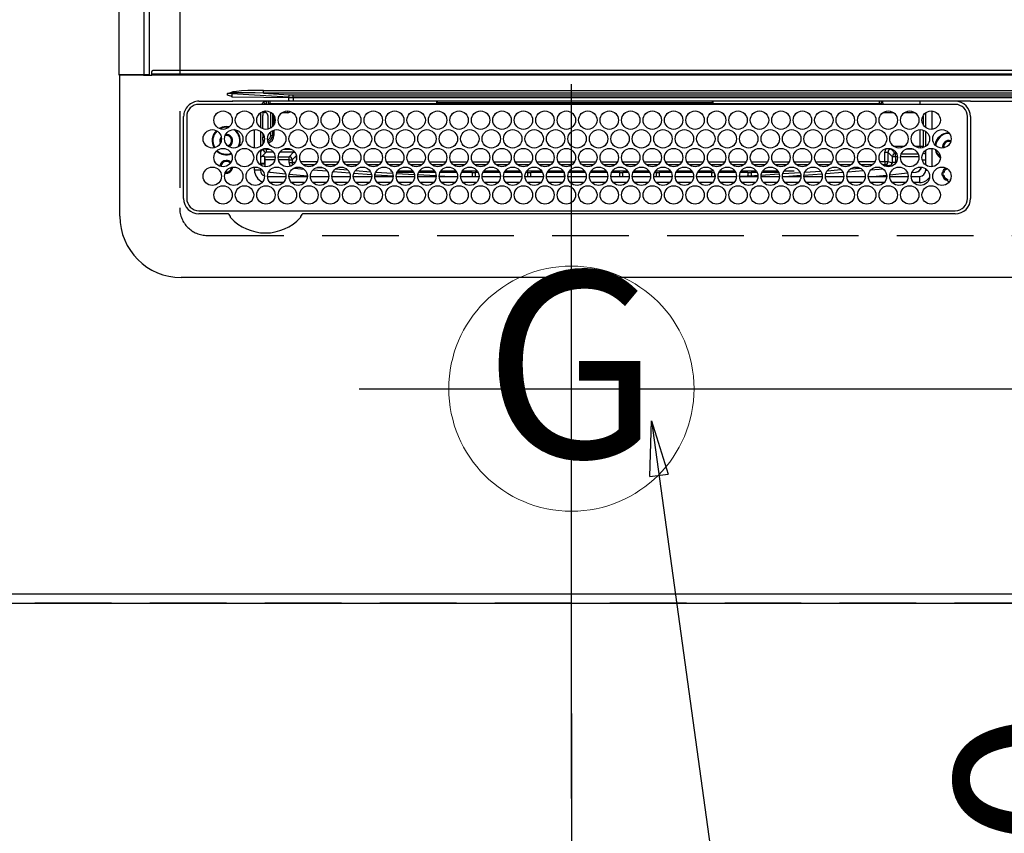
# Model space of a CAD drawing. Extents: x 0 to 26473, y -25 to 8845.
# Drawn here: x 15113 to 15434, y 5078 to 5343 of the extents above; entities that cross this region are included whole.
import ezdxf
from ezdxf.enums import TextEntityAlignment as Align

# ---------------------------------------------------------------- set-up
doc = ezdxf.new("R2010")
doc.units = 0
doc.header["$LTSCALE"] = 50
doc.header["$MEASUREMENT"] = 0
doc.linetypes.add('DASHED', pattern=[0.75, 0.5, -0.25])
doc.layers.get('0').update_dxf_attribs({"linetype": 'CONTINUOUS'})
doc.layers.get('DEFPOINTS').update_dxf_attribs({"color": 146, "linetype": 'CONTINUOUS'})
for name, color, linetype in [('111-壁仕上', 3, 'CONTINUOUS'), ('126-甲板', 2, 'CONTINUOUS'), ('150-機器', 8, 'CONTINUOUS'), ('160-文字', 254, 'CONTINUOUS'), ('166-寸法B', 11, 'CONTINUOUS')]:
    doc.layers.add(name, color=color, linetype=linetype)
doc.styles.add('KH001', font='txt')
doc.dimstyles.new('KH1xx030', dxfattribs={"dimscale": 30, "dimtxt": 2, "dimasz": 0.6, "dimexe": 0.3, "dimexo": 1.2, "dimgap": 0.5, "dimtad": 3, "dimdec": 1, "dimdsep": 46, "dimlunit": 6, "dimtxsty": 'KH001', "dimblk": 'DOT', "dimcen": 1, "dimdle": 1, "dimclrd": 256, "dimclre": 256, "dimclrt": 256, "dimadec": 0, "dimazin": 0, "dimtfac": 1, "dimtdec": 1, "dimtix": 1, "dimtmove": 2, "dimatfit": 3, "dimldrblk": 'CLOSEDBLANK', "dimfxl": 1, "dimtolj": 1, "dimtzin": 0, "dimlwd": -1, "dimlwe": -1, "dimarcsym": 0})

# ---------------------------------------------------------------- blocks, each defined once
blk = doc.blocks.new('_Dot')
at = {"color": 0, "linetype": 'ByBlock', "lineweight": -2}
blk.add_line((-0.5, 0), (-1, 0), dxfattribs=at)
at = {"color": 0, "linetype": 'ByBlock', "const_width": 0.5}
blk.add_lwpolyline([(-0.25, 0, 1), (0.25, 0, 1)], format="xyb", close=True, dxfattribs=at)
blk = doc.blocks.new('*D109')
at = {"layer": '166-寸法B', "transparency": 16777216}
for p, q in [((15362.79, 5223.08), (15502.39, 5223.08)), ((15493.39, 5205.08), (15493.39, 5171.08)), ((15362.79, 5153.08), (15502.39, 5153.08)), ((15493.39, 5022.88), (15493.39, 5153.08))]:
    blk.add_line(p, q, dxfattribs=at)
at = {"layer": 'DEFPOINTS', "color": 0, "transparency": 16777216}
for p in [(15326.79, 5223.08), (15326.79, 5153.08), (15493.39, 5153.08)]:
    blk.add_point(p, dxfattribs=at)
at = {"layer": '166-寸法B', "transparency": 16777216, "xscale": 18, "yscale": 18, "zscale": 18}
for p, rotation in [((15493.39, 5223.08), 90), ((15493.39, 5153.08), 270)]:
    blk.add_blockref('_Dot', p, dxfattribs=dict(at, rotation=rotation))
at = {"layer": '166-寸法B', "transparency": 16777216, "insert": (15448.39, 5072.9), "char_height": 60, "attachment_point": 5, "rotation": 90, "style": 'KH001'}
blk.add_mtext('\\A1;70', dxfattribs=at)
blk = doc.blocks.new('_ClosedBlank')
at = {"color": 0, "linetype": 'ByBlock', "lineweight": -2}
for p, q in [((-1, 0.167), (0, 0)), ((-1, 0.167), (-1, -0.167)), ((0, 0), (-1, -0.167))]:
    blk.add_line(p, q, dxfattribs=at)
blk = doc.blocks.new('HT-F6S_H2')
at = {"layer": '126-甲板', "linetype": 'DASHED'}
for p, q in [((271, 282.65), (-271, 282.65)), ((280, -170.35), (280, 273.65))]:
    blk.add_line(p, q, dxfattribs=at)
blk.add_arc((271, 273.65), 9, 0, 90, dxfattribs=at)
at = {"layer": '150-機器', "color": 13, "linetype": 'Continuous'}
for p, q in [((-279.5, 296.38), (279.5, 296.38)), ((299.5, 276.38), (299.5, 230.38)), ((27, 275.6), (239.74, 275.6)), ((273.7, 274.58), (27, 274.58)), ((239.74, 275.6), (239.9, 275.61)), ((264.1, 275.61), (264.18, 275.6)), ((264.18, 275.6), (264.26, 275.6)), ((264.26, 275.6), (273.7, 275.6)), ((22, 243.88), (21.98, 270.58)), ((23, 270.58), (23, 243.88)), ((277.7, 243.88), (277.7, 270.58)), ((278.72, 270.58), (278.72, 243.88)), ((28.52, 264.33), (28.6, 264.35)), ((28.6, 264.35), (28.6, 264.47)), ((29.4, 264.98), (29.4, 264.76)), ((29.4, 264.76), (29.4, 264.35)), ((38.6, 263.38), (38.6, 265.38)), ((38.6, 265.38), (40.54, 265.38)), ((43.16, 265.38), (47.54, 265.38)), ((50.16, 265.38), (54.54, 265.38)), ((57.16, 265.38), (61.54, 265.38)), ((64.16, 265.38), (68.54, 265.38)), ((71.16, 265.38), (75.54, 265.38)), ((78.16, 265.38), (82.54, 265.38)), ((85.16, 265.38), (89.54, 265.38)), ((92.16, 265.38), (96.54, 265.38)), ((99.16, 265.38), (103.54, 265.38)), ((106.16, 265.38), (110.54, 265.38)), ((113.16, 265.38), (117.54, 265.38)), ((120.16, 265.38), (124.54, 265.38)), ((127.16, 265.38), (131.54, 265.38)), ((134.16, 265.38), (138.54, 265.38)), ((141.16, 265.38), (145.54, 265.38)), ((148.16, 265.38), (152.54, 265.38)), ((155.16, 265.38), (159.54, 265.38)), ((162.16, 265.38), (166.54, 265.38)), ((169.16, 265.38), (173.54, 265.38)), ((176.16, 265.38), (180.54, 265.38)), ((183.16, 265.38), (187.54, 265.38)), ((190.16, 265.38), (194.54, 265.38)), ((197.16, 265.38), (201.54, 265.38)), ((204.16, 265.38), (208.54, 265.38)), ((211.16, 265.38), (215.54, 265.38)), ((218.16, 265.38), (222.54, 265.38)), ((225.16, 265.38), (229.54, 265.38)), ((232.16, 265.38), (236.54, 265.38)), ((239.16, 265.38), (243.54, 265.38)), ((246.16, 265.38), (250.54, 265.38)), ((30.75, 263), (31.16, 263)), ((31.16, 262.2), (30.75, 262.2)), ((31.16, 263), (31.38, 263)), ((31.38, 262.2), (31.16, 262.2)), ((34.6, 254.24), (34.6, 260.22)), ((36.6, 261.38), (36.07, 261.38)), ((36.6, 261.38), (36.6, 260.89)), ((41.35, 263.38), (38.6, 263.38)), ((41.09, 262.11), (39.8, 261.98)), ((48.35, 263.38), (42.35, 263.38)), ((48.31, 262.84), (42.54, 262.26)), ((48.35, 260.19), (48.36, 260.13)), ((55.35, 263.38), (49.35, 263.38)), ((53.98, 263.38), (49.37, 262.95)), ((50.51, 261.02), (54.54, 261.36)), ((62.35, 263.38), (56.35, 263.38)), ((56.99, 261.57), (62.02, 261.99)), ((61.07, 260.91), (58.05, 260.65)), ((69.35, 263.38), (63.35, 263.38)), ((63.63, 262.13), (69.2, 262.59)), ((68.7, 261.55), (64.29, 261.18)), ((76.35, 263.38), (70.35, 263.38)), ((70.47, 262.7), (76.33, 263.06)), ((76.03, 262.05), (70.89, 261.72)), ((83.35, 263.38), (77.35, 263.38)), ((77.4, 263.13), (81.32, 263.38)), ((83.17, 262.49), (77.62, 262.15)), ((79.53, 261.65), (82.84, 261.65)), ((90.35, 263.38), (84.35, 263.38)), ((90.31, 262.94), (84.5, 262.58)), ((84.59, 262.15), (90.11, 262.15)), ((84.86, 261.65), (89.84, 261.65)), ((97.35, 263.38), (91.35, 263.38)), ((92.47, 263.08), (91.42, 263.01)), ((91.59, 262.15), (93.6, 262.15)), ((91.86, 261.65), (96.84, 261.65)), ((97.31, 263.27), (92.47, 263.08)), ((93.6, 262.15), (93.6, 263.1)), ((94.6, 262.15), (93.6, 262.15)), ((94.6, 262.15), (94.6, 263.07)), ((94.6, 262.15), (97.11, 262.15)), ((104.35, 263.38), (98.35, 263.38)), ((98.59, 262.15), (104.11, 262.15)), ((98.86, 261.65), (103.84, 261.65)), ((111.35, 263.38), (105.35, 263.38)), ((105.4, 263.38), (105.4, 262.78)), ((106.4, 262.15), (105.59, 262.15)), ((105.86, 261.65), (110.84, 261.65)), ((106.4, 263.38), (106.4, 262.15)), ((106.4, 262.15), (111.11, 262.15)), ((118.35, 263.38), (112.35, 263.38)), ((112.59, 262.15), (118.11, 262.15)), ((112.86, 261.65), (117.84, 261.65)), ((125.35, 263.38), (119.35, 263.38)), ((119.59, 262.15), (123.6, 262.15)), ((119.86, 261.65), (124.84, 261.65)), ((123.6, 262.15), (123.6, 263.38)), ((124.6, 262.15), (123.6, 262.15)), ((124.6, 262.15), (124.6, 263.38)), ((124.6, 262.15), (125.11, 262.15)), ((132.35, 263.38), (126.35, 263.38)), ((126.59, 262.15), (132.11, 262.15)), ((126.86, 261.65), (131.84, 261.65)), ((139.35, 263.38), (133.35, 263.38)), ((133.59, 262.15), (135.4, 262.15)), ((133.86, 261.65), (138.84, 261.65)), ((135.4, 263.38), (135.4, 262.15)), ((136.4, 262.15), (135.4, 262.15)), ((136.4, 263.38), (136.4, 262.15)), ((136.4, 262.15), (139.11, 262.15)), ((146.35, 263.38), (140.35, 263.38)), ((140.59, 262.15), (146.11, 262.15)), ((140.86, 261.65), (145.84, 261.65)), ((153.35, 263.38), (147.35, 263.38)), ((147.59, 262.15), (153.11, 262.15)), ((147.86, 261.65), (152.84, 261.65)), ((160.35, 263.38), (154.35, 263.38)), ((154.6, 262.15), (154.59, 262.15)), ((154.6, 262.15), (154.6, 263.38)), ((154.6, 262.15), (160.11, 262.15)), ((154.86, 261.65), (159.84, 261.65)), ((167.35, 263.38), (161.35, 263.38)), ((161.59, 262.15), (165.4, 262.15)), ((161.86, 261.65), (166.84, 261.65)), ((165.4, 263.38), (165.4, 262.15)), ((166.4, 262.15), (165.4, 262.15)), ((166.4, 263.38), (166.4, 262.15)), ((166.4, 262.15), (167.11, 262.15)), ((174.35, 263.38), (168.35, 263.38)), ((168.59, 262.15), (174.11, 262.15)), ((168.86, 261.65), (173.84, 261.65)), ((181.35, 263.38), (175.35, 263.38)), ((175.59, 262.15), (181.11, 262.15)), ((175.86, 261.65), (180.84, 261.65)), ((188.35, 263.38), (182.35, 263.38)), ((182.59, 262.15), (183.6, 262.15)), ((182.86, 261.65), (187.84, 261.65)), ((183.6, 262.15), (183.6, 263.38)), ((184.6, 262.15), (183.6, 262.15)), ((184.6, 262.15), (184.6, 263.38)), ((184.6, 262.15), (188.11, 262.15)), ((195.35, 263.38), (189.35, 263.38)), ((189.59, 262.15), (195.11, 262.15)), ((189.86, 261.65), (194.84, 261.65)), ((195.32, 263.17), (191.6, 263.38)), ((202.35, 263.38), (196.35, 263.38)), ((202.26, 262.78), (196.41, 263.11)), ((196.59, 262.15), (202.11, 262.15)), ((196.86, 261.65), (201.84, 261.65)), ((209.35, 263.38), (203.35, 263.38)), ((209.14, 262.39), (203.47, 262.71)), ((203.59, 262.15), (209.11, 262.15)), ((203.86, 261.65), (208.84, 261.65)), ((216.35, 263.38), (210.35, 263.38)), ((210.37, 263.32), (216.03, 263.01)), ((215.98, 262.01), (210.54, 262.31)), ((210.86, 261.65), (211.27, 261.65)), ((216.02, 262), (215.98, 262.01)), ((216.03, 263.01), (216.32, 262.98)), ((223.35, 263.38), (217.35, 263.38)), ((217.44, 262.89), (223.15, 262.42)), ((222.62, 261.46), (217.8, 261.86)), ((230.35, 263.38), (224.35, 263.38)), ((224.54, 262.31), (229.96, 261.86)), ((229.12, 260.93), (225.19, 261.25)), ((237.35, 263.38), (231.35, 263.38)), ((231.9, 261.7), (236.51, 261.33)), ((235.14, 260.44), (233.13, 260.6)), ((237.35, 263.33), (236.82, 263.38)), ((244.35, 263.38), (238.35, 263.38)), ((244.28, 262.67), (238.35, 263.24)), ((239.42, 261.09), (242.51, 260.83)), ((242.49, 260.64), (242.48, 260.55)), ((242.51, 260.83), (242.49, 260.64)), ((242.51, 260.83), (242.79, 260.76)), ((251.35, 263.38), (245.35, 263.38)), ((250.37, 262.05), (245.45, 262.55)), ((250.6, 262.01), (250.37, 262.05)), ((250.96, 261.86), (250.6, 262.01)), ((253.6, 261.38), (255.6, 261.38)), ((253.6, 260.89), (253.6, 261.38)), ((255.6, 261.38), (255.6, 260.34)), ((36.6, 259.66), (36.6, 254.79)), ((37.07, 259.25), (36.6, 259.25)), ((37.74, 258.02), (36.6, 258.02)), ((38.86, 256.97), (44.84, 256.97)), ((45.86, 256.97), (46.48, 256.97)), ((46.48, 256.97), (46.48, 258.84)), ((46.48, 258.84), (47.48, 258.84)), ((46.48, 256.97), (47.48, 256.97)), ((46.48, 256.97), (46.48, 255.97)), ((47.48, 258.84), (47.48, 256.97)), ((47.48, 256.97), (48.94, 255.51)), ((48.36, 260.13), (48.37, 260.01)), ((48.37, 260.01), (48.38, 259.92)), ((48.38, 259.92), (48.38, 259.86)), ((48.38, 259.86), (48.39, 259.84)), ((49.97, 259.97), (48.39, 259.84)), ((48.94, 255.51), (48.94, 258.56)), ((49.94, 258.56), (48.94, 258.56)), ((49.93, 259.56), (50.64, 259.56)), ((49.93, 259.54), (49.93, 259.56)), ((49.94, 259.48), (49.93, 259.54)), ((49.94, 259.39), (49.94, 259.48)), ((49.94, 259.26), (49.94, 259.39)), ((49.94, 259.11), (49.94, 259.26)), ((49.94, 258.94), (49.94, 259.11)), ((49.94, 258.75), (49.94, 258.94)), ((49.94, 258.56), (49.94, 258.75)), ((49.94, 258.56), (49.94, 255.51)), ((51.47, 258.56), (49.94, 258.56)), ((58.47, 258.57), (53.18, 258.56)), ((54.04, 259.57), (57.62, 259.58)), ((65.46, 258.58), (60.19, 258.57)), ((61.06, 259.58), (64.61, 259.58)), ((72.46, 258.58), (67.19, 258.58)), ((68.07, 259.59), (71.6, 259.59)), ((79.46, 258.59), (74.2, 258.58)), ((75.08, 259.59), (78.59, 259.6)), ((86.45, 258.6), (81.2, 258.59)), ((82.09, 259.6), (85.59, 259.6)), ((93.45, 258.6), (88.21, 258.6)), ((89.1, 259.6), (92.58, 259.61)), ((100.44, 258.61), (95.22, 258.61)), ((96.11, 259.61), (99.57, 259.61)), ((107.44, 258.62), (102.22, 258.61)), ((103.12, 259.62), (106.56, 259.62)), ((114.44, 258.63), (109.23, 258.62)), ((110.13, 259.62), (113.56, 259.62)), ((121.43, 258.63), (116.23, 258.63)), ((117.13, 259.63), (120.55, 259.63)), ((128.43, 258.64), (123.24, 258.64)), ((124.14, 259.63), (127.54, 259.64)), ((135.42, 258.65), (130.24, 258.64)), ((131.15, 259.64), (134.53, 259.64)), ((142.42, 258.65), (137.25, 258.65)), ((138.16, 259.65), (141.53, 259.65)), ((145.4, 258.66), (144.25, 258.66)), ((145.17, 259.65), (145.4, 259.65)), ((145.4, 259.65), (148.53, 259.65)), ((149.42, 258.65), (145.4, 258.66)), ((156.42, 258.65), (151.25, 258.65)), ((152.16, 259.64), (155.54, 259.64)), ((163.43, 258.64), (158.24, 258.65)), ((159.15, 259.64), (162.54, 259.64)), ((170.43, 258.63), (165.24, 258.64)), ((166.14, 259.63), (169.55, 259.63)), ((177.44, 258.63), (172.23, 258.63)), ((173.13, 259.62), (176.56, 259.62)), ((184.44, 258.62), (179.23, 258.63)), ((180.12, 259.62), (183.57, 259.61)), ((191.44, 258.61), (186.23, 258.62)), ((187.11, 259.61), (190.58, 259.61)), ((198.45, 258.61), (193.22, 258.61)), ((194.1, 259.6), (197.59, 259.6)), ((205.45, 258.6), (200.22, 258.61)), ((201.09, 259.6), (204.6, 259.59)), ((212.45, 258.59), (207.21, 258.6)), ((208.07, 259.59), (211.6, 259.59)), ((219.46, 258.59), (214.21, 258.59)), ((215.06, 259.58), (218.61, 259.58)), ((226.46, 258.58), (221.2, 258.59)), ((222.05, 259.58), (225.62, 259.57)), ((233.46, 258.58), (228.2, 258.58)), ((229.04, 259.57), (232.63, 259.57)), ((240.47, 258.56), (235.19, 258.57)), ((236.03, 259.56), (239.64, 259.56)), ((241.86, 257.5), (241.86, 256.96)), ((241.92, 256.57), (243.32, 257.97)), ((244.32, 256.97), (242.86, 255.51)), ((244.32, 258.84), (243.32, 258.84)), ((243.32, 257.97), (243.32, 258.84)), ((244.32, 257.97), (243.32, 257.97)), ((244.32, 258.84), (244.32, 257.97)), ((244.32, 257.97), (244.32, 256.97)), ((244.32, 257.97), (247.76, 257.97)), ((247.84, 256.97), (244.32, 256.97)), ((252.21, 256.97), (248.86, 256.97)), ((248.94, 257.97), (252.16, 257.97)), ((252.16, 260.06), (252.16, 257.97)), ((252.21, 260.05), (252.16, 260.06)), ((252.21, 259.53), (252.21, 260.05)), ((252.27, 256.93), (252.21, 256.97)), ((253.6, 259.25), (252.22, 259.25)), ((252.27, 259.02), (252.24, 259.03)), ((252.27, 259.02), (252.27, 256.93)), ((253.6, 259.02), (252.27, 259.02)), ((253.6, 254.79), (253.6, 259.66)), ((30.75, 253.75), (30.72, 254.06)), ((37.01, 255.93), (37.56, 255.93)), ((37.01, 255.93), (37.36, 255.59)), ((37.44, 253.51), (37.1, 253.85)), ((38.44, 253.51), (38.44, 254.13)), ((44.57, 255.97), (39.13, 255.97)), ((40.57, 254.51), (43.13, 254.51)), ((46.48, 255.97), (46.13, 255.97)), ((47.94, 254.51), (46.48, 255.97)), ((47.57, 254.51), (47.94, 254.51)), ((47.94, 254.37), (47.94, 254.51)), ((49.94, 255.51), (48.94, 255.51)), ((242.86, 255.51), (247.31, 255.51)), ((242.86, 254.98), (242.86, 255.51)), ((246.13, 254.51), (243.57, 254.51)), ((249.39, 255.51), (251.73, 255.51)), ((251.73, 254.51), (250.57, 254.51)), ((251.73, 255.51), (253.15, 256.93)), ((251.73, 254.51), (251.73, 255.51)), ((251.73, 254.51), (252.73, 254.51)), ((251.73, 254.23), (251.73, 254.51)), ((252.27, 256.93), (253.15, 256.93)), ((253.6, 255.39), (252.73, 254.51)), ((252.73, 254.51), (252.73, 254.36)), ((255.6, 254.12), (255.6, 248.14)), ((36.6, 253.56), (36.6, 248.69)), ((38.44, 253.51), (37.44, 253.51)), ((37.44, 248.27), (37.44, 253.51)), ((40.17, 253.51), (38.44, 253.51)), ((38.44, 253.51), (38.44, 248.13)), ((47.17, 253.51), (43.53, 253.51)), ((252.35, 251.06), (252.35, 251.2)), ((252.85, 251.55), (252.38, 251.55)), ((252.71, 252.55), (252.73, 252.55)), ((252.73, 252.58), (252.73, 252.55)), ((252.73, 252.55), (252.82, 252.55)), ((252.85, 251.55), (252.85, 250.57)), ((252.87, 250.56), (252.85, 250.57)), ((253.6, 248.69), (253.6, 253.56)), ((266.36, 250.95), (266.42, 251.08)), ((266.42, 251.08), (266.55, 251.75)), ((266.55, 251.75), (266.51, 252.1)), ((34.6, 242.04), (34.6, 248.02)), ((36.6, 247.46), (36.6, 242.59)), ((249.27, 250.05), (249.77, 250.05)), ((249.27, 248.27), (249.27, 250.05)), ((250.27, 250.05), (249.77, 250.05)), ((249.77, 248.48), (249.77, 250.05)), ((250.27, 250.05), (250.27, 248.82)), ((250.27, 247.57), (250.27, 242.48)), ((251.24, 243.52), (251.24, 247.96)), ((252.9, 249.74), (252.69, 249.74)), ((252.9, 249.56), (252.9, 249.39)), ((252.9, 247.84), (252.9, 243.54)), ((253.6, 242.59), (253.6, 247.46)), ((264.04, 247.42), (264.8, 247.35)), ((264.8, 249.65), (264.96, 249.66)), ((264.8, 247.35), (266.04, 247.53)), ((264.8, 247.15), (266.1, 247.34)), ((266.04, 247.53), (266.85, 247.86)), ((266.1, 247.34), (267.09, 247.76)), ((37.44, 243.51), (37.44, 246.55)), ((249.27, 243.5), (249.27, 246.55)), ((249.77, 242.87), (249.77, 247.18)), ((263.84, 247.25), (264.8, 247.15)), ((40.1, 242.59), (43.6, 242.59)), ((47.1, 242.59), (50.6, 242.59)), ((244.86, 242.03), (244.86, 242.59)), ((244.86, 242.59), (246.6, 242.59)), ((252.35, 242.52), (252.24, 242.52)), ((252.35, 242.46), (252.35, 242.52)), ((252.85, 242.46), (252.35, 242.46)), ((252.85, 242.53), (252.87, 242.54)), ((252.85, 242.53), (252.85, 242.46)), ((252.85, 242.46), (253.04, 242.27)), ((21.98, 238.79), (0, 238.79)), ((24.72, 238.88), (146.93, 238.88)), ((27, 239.88), (273.7, 239.88)), ((38.43, 239.88), (38.43, 238.88)), ((51.21, 239.66), (50.72, 239.17)), ((50.72, 239.05), (50.72, 239.17)), ((50.72, 239.05), (51.19, 239.05)), ((51.18, 238.88), (51.2, 239.56)), ((51.7, 239.56), (51.68, 238.88)), ((51.7, 239.88), (51.7, 239.56)), ((106.11, 239.56), (51.7, 239.56)), ((106.09, 238.88), (106.11, 239.56)), ((106.11, 239.56), (106.11, 239.76)), ((106.41, 239.76), (106.41, 239.88)), ((106.41, 239.76), (106.41, 239.56)), ((195.79, 239.76), (106.41, 239.76)), ((106.41, 239.25), (106.41, 239.56)), ((106.41, 239.56), (195.79, 239.56)), ((195.79, 239.25), (106.41, 239.25)), ((146.93, 238.88), (242.95, 238.88)), ((195.79, 239.76), (195.79, 239.88)), ((195.79, 239.56), (195.79, 239.76)), ((195.79, 239.25), (195.79, 239.56)), ((196.09, 239.76), (196.09, 239.56)), ((196.09, 239.56), (196.11, 238.88)), ((250.55, 239.56), (196.09, 239.56)), ((242.95, 237.68), (242.95, 238.88)), ((242.95, 238.88), (244.36, 238.88)), ((244.36, 238.88), (262.32, 238.88)), ((250.55, 239.56), (250.55, 239.88)), ((250.56, 238.88), (250.55, 239.56)), ((251.05, 239.56), (251.06, 238.88)), ((251.77, 238.88), (251.77, 239.88)), ((251.77, 238.88), (251.77, 239.88)), ((252.64, 239.17), (251.94, 239.88)), ((253.2, 239.74), (253.2, 239.88)), ((262.32, 238.88), (262.84, 238.88)), ((262.84, 238.88), (262.84, 239.02)), ((264.45, 238.85), (262.84, 238.88)), ((273.7, 238.85), (264.45, 238.85)), ((-252.65, 236.24), (252.65, 236.24)), ((252.65, 235.3), (-252.65, 235.3)), ((-242.95, 237.56), (242.95, 237.56)), ((242.95, 236.78), (-242.95, 236.78)), ((106.9, 237.68), (0, 237.68)), ((242.95, 237.68), (106.9, 237.68)), ((244.45, 237.68), (242.95, 237.68)), ((242.95, 237.56), (242.95, 237.68)), ((242.95, 237.56), (242.95, 236.78)), ((252.65, 236.24), (244.37, 236.73)), ((244.45, 237.68), (244.45, 237.52)), ((252.59, 237.55), (244.45, 237.68)), ((244.45, 237.52), (262.95, 236.41)), ((262.95, 237.38), (252.59, 237.55)), ((252.65, 236.24), (252.65, 235.3)), ((262.94, 236.18), (264.42, 236.35)), ((262.94, 236.18), (262.95, 236.15)), ((262.95, 236.41), (262.95, 237.38)), ((262.95, 236.15), (262.96, 236.12)), ((262.96, 236.12), (262.96, 236.08)), ((262.96, 236.08), (262.97, 236.05)), ((262.97, 236.05), (262.98, 236.02)), ((262.98, 236.02), (262.99, 235.98)), ((262.99, 235.98), (263, 235.95)), ((263, 235.95), (263.01, 235.92)), ((264.42, 236.35), (263.01, 235.92)), ((264.42, 236.35), (264.45, 236.36)), ((264.45, 236.36), (264.42, 236.35)), ((264.45, 236.88), (264.45, 236.36)), ((-289.1, 230.38), (289.1, 230.38)), ((289.1, 229.88), (-289.1, 229.88)), ((-288.8, 228.88), (288.8, 228.88)), ((291.81, 230.38), (289.1, 230.38)), ((289.1, 230.38), (289.1, 229.88)), ((289.1, 229.88), (289.1, 229.18)), ((289.9, 230.14), (289.91, 230.19)), ((289.9, 230.08), (289.9, 230.14)), ((291.67, 230.08), (289.9, 230.08)), ((289.9, -131.32), (289.9, 230.08)), ((289.91, 230.19), (289.93, 230.24)), ((289.93, 230.24), (289.94, 230.29)), ((289.94, 230.29), (289.97, 230.33)), ((289.97, 230.33), (289.99, 230.35)), ((289.99, 230.35), (290.02, 230.37)), ((290.02, 230.37), (290.05, 230.38)), ((291.67, 230.14), (291.68, 230.19)), ((291.67, 230.08), (291.67, 230.14)), ((292.17, 230.08), (291.67, 230.08)), ((291.67, -131.32), (291.67, 230.08)), ((291.68, 230.19), (291.69, 230.24)), ((291.69, 230.24), (291.71, 230.29)), ((291.71, 230.29), (291.73, 230.33)), ((291.73, 230.33), (291.76, 230.35)), ((291.76, 230.35), (291.79, 230.37)), ((291.79, 230.37), (291.82, 230.38)), ((291.81, 230.38), (291.82, 230.38)), ((291.82, 230.38), (292.17, 230.38)), ((292.17, 230.08), (292.17, 230.38)), ((292.17, 230.38), (297.9, 230.38)), ((297.9, 230.08), (292.17, 230.08)), ((297.9, 230.08), (297.9, 230.38)), ((297.9, 230.38), (299.6, 230.38)), ((299.9, 230.08), (297.9, 230.08)), ((299.9, -131.32), (299.9, 230.08))]:
    blk.add_line(p, q, dxfattribs=at)
for points in [[(252.16, 257.97), (252.16, 257.85), (252.16, 257.72), (252.16, 257.6), (252.17, 257.49), (252.17, 257.39), (252.17, 257.29), (252.18, 257.2), (252.18, 257.13), (252.19, 257.07), (252.2, 257.02), (252.2, 256.99), (252.21, 256.97), (252.21, 256.97)], [(252.21, 259.53), (252.21, 259.46), (252.21, 259.4), (252.21, 259.34), (252.22, 259.29), (252.22, 259.23), (252.22, 259.18), (252.22, 259.14), (252.23, 259.1), (252.23, 259.07), (252.23, 259.05), (252.23, 259.04), (252.24, 259.03), (252.24, 259.03)], [(37.01, 255.93), (36.89, 255.93), (36.77, 255.9), (36.65, 255.87), (36.6, 255.84)], [(47.94, 254.51), (48.06, 254.52), (48.19, 254.54), (48.31, 254.58), (48.42, 254.63), (48.52, 254.7), (48.62, 254.78), (48.71, 254.87), (48.78, 254.97), (48.84, 255.08), (48.89, 255.2), (48.92, 255.32), (48.94, 255.44), (48.94, 255.51)], [(49.53, 254.31), (49.67, 254.51), (49.78, 254.74), (49.86, 254.97), (49.92, 255.22), (49.94, 255.47), (49.94, 255.51)], [(242.26, 255.71), (242.37, 255.64), (242.48, 255.59), (242.6, 255.55), (242.72, 255.52), (242.84, 255.51), (242.86, 255.51)], [(253.6, 256.83), (253.49, 256.88), (253.36, 256.91), (253.24, 256.93), (253.15, 256.93)], [(252.85, 250.57), (252.84, 250.57), (252.83, 250.57), (252.81, 250.57), (252.78, 250.57), (252.75, 250.58), (252.7, 250.58), (252.66, 250.58), (252.61, 250.58), (252.55, 250.58), (252.49, 250.58), (252.43, 250.58), (252.37, 250.58), (252.35, 250.58)], [(252.85, 251.55), (252.85, 251.67), (252.85, 251.8), (252.85, 251.92), (252.85, 252.03), (252.84, 252.14), (252.84, 252.23), (252.84, 252.32), (252.83, 252.39), (252.83, 252.45), (252.83, 252.5), (252.82, 252.53), (252.82, 252.55), (252.82, 252.55)], [(252.9, 249.56), (252.9, 249.69), (252.9, 249.81), (252.9, 249.93), (252.9, 250.04), (252.9, 250.15), (252.89, 250.25), (252.89, 250.33), (252.89, 250.41), (252.88, 250.47), (252.88, 250.51), (252.88, 250.54), (252.87, 250.56), (252.87, 250.56)], [(244.86, 242.59), (244.61, 242.57), (244.37, 242.52), (244.13, 242.45), (243.9, 242.34), (243.74, 242.24)], [(251.24, 243.52), (251.25, 243.4), (251.27, 243.27), (251.31, 243.16), (251.36, 243.04), (251.43, 242.94), (251.51, 242.84), (251.6, 242.75), (251.7, 242.68), (251.81, 242.62), (251.92, 242.57), (252.04, 242.54), (252.17, 242.52), (252.24, 242.52)], [(252.11, 242.04), (252.16, 242.07), (252.21, 242.12), (252.25, 242.16), (252.29, 242.22), (252.31, 242.27), (252.33, 242.33), (252.35, 242.39), (252.35, 242.46), (252.35, 242.46)], [(252.35, 242.52), (252.41, 242.52), (252.47, 242.52), (252.53, 242.52), (252.59, 242.52), (252.64, 242.52), (252.69, 242.52), (252.73, 242.52), (252.77, 242.53), (252.8, 242.53), (252.83, 242.53), (252.84, 242.53), (252.85, 242.53), (252.85, 242.53)], [(252.87, 242.54), (252.87, 242.55), (252.88, 242.57), (252.88, 242.61), (252.89, 242.67), (252.89, 242.73), (252.89, 242.81), (252.9, 242.91), (252.9, 243.01), (252.9, 243.12), (252.9, 243.23), (252.9, 243.36), (252.9, 243.48), (252.9, 243.54)], [(50.72, 239.17), (50.71, 239.3), (50.69, 239.42), (50.65, 239.54), (50.6, 239.65), (50.53, 239.76), (50.45, 239.85), (50.43, 239.88)], [(50.71, 238.87), (50.72, 238.99), (50.72, 239.05)], [(244.45, 237.52), (242.95, 237.56)], [(244.37, 236.73), (242.95, 236.78)], [(252.65, 236.24), (255.37, 236.16), (257.75, 236.11), (259.77, 236.1), (261.39, 236.11), (262.59, 236.16), (262.94, 236.18)], [(252.65, 235.3), (255.38, 235.32), (257.78, 235.39), (259.81, 235.5), (261.44, 235.65), (262.65, 235.83), (263.01, 235.92)], [(262.95, 236.41), (264.45, 236.36)]]:
    blk.add_lwpolyline(points, dxfattribs=at)
for centre in [(34.85, 269.43), (41.85, 269.43), (48.85, 269.43), (55.85, 269.43), (62.85, 269.43), (69.85, 269.43), (76.85, 269.43), (83.85, 269.43), (90.85, 269.43), (97.85, 269.43), (104.85, 269.43), (111.85, 269.43), (118.85, 269.43), (125.85, 269.43), (132.85, 269.43), (139.85, 269.43), (146.85, 269.43), (153.85, 269.43), (160.85, 269.43), (167.85, 269.43), (174.85, 269.43), (181.85, 269.43), (188.85, 269.43), (195.85, 269.43), (202.85, 269.43), (209.85, 269.43), (216.85, 269.43), (223.85, 269.43), (230.85, 269.43), (237.85, 269.43), (244.85, 269.43), (251.85, 269.43), (258.85, 269.43), (265.85, 269.43), (31.35, 263.33), (38.35, 263.33), (45.35, 263.33), (52.35, 263.33), (59.35, 263.33), (66.35, 263.33), (73.35, 263.33), (80.35, 263.33), (87.35, 263.33), (94.35, 263.33), (101.35, 263.33), (108.35, 263.33), (115.35, 263.33), (122.35, 263.33), (129.35, 263.33), (136.35, 263.33), (143.35, 263.33), (150.35, 263.33), (157.35, 263.33), (164.35, 263.33), (171.35, 263.33), (178.35, 263.33), (185.35, 263.33), (192.35, 263.33), (199.35, 263.33), (206.35, 263.33), (213.35, 263.33), (220.35, 263.33), (227.35, 263.33), (234.35, 263.33), (241.35, 263.33), (248.35, 263.33), (255.35, 263.33), (262.35, 263.33), (269.35, 263.33), (34.85, 257.23), (41.85, 257.23), (48.85, 257.23), (55.85, 257.23), (62.85, 257.23), (69.85, 257.23), (76.85, 257.23), (83.85, 257.23), (90.85, 257.23), (97.85, 257.23), (104.85, 257.23), (111.85, 257.23), (118.85, 257.23), (125.85, 257.23), (132.85, 257.23), (139.85, 257.23), (146.85, 257.23), (153.85, 257.23), (160.85, 257.23), (167.85, 257.23), (174.85, 257.23), (181.85, 257.23), (188.85, 257.23), (195.85, 257.23), (202.85, 257.23), (209.85, 257.23), (216.85, 257.23), (223.85, 257.23), (230.85, 257.23), (237.85, 257.23), (244.85, 257.23), (251.85, 257.23), (258.85, 257.23), (265.85, 257.23), (31.35, 251.13), (38.35, 251.13), (45.35, 251.13), (52.35, 251.13), (59.35, 251.13), (66.35, 251.13), (73.35, 251.13), (80.35, 251.13), (87.35, 251.13), (94.35, 251.13), (101.35, 251.13), (108.35, 251.13), (115.35, 251.13), (122.35, 251.13), (129.35, 251.13), (136.35, 251.13), (143.35, 251.13), (150.35, 251.13), (157.35, 251.13), (164.35, 251.13), (171.35, 251.13), (178.35, 251.13), (185.35, 251.13), (192.35, 251.13), (199.35, 251.13), (206.35, 251.13), (213.35, 251.13), (220.35, 251.13), (227.35, 251.13), (234.35, 251.13), (241.35, 251.13), (248.35, 251.13), (255.35, 251.13), (262.35, 251.13), (269.35, 251.13), (34.85, 245.03), (41.85, 245.03), (48.85, 245.03), (55.85, 245.03), (62.85, 245.03), (69.85, 245.03), (76.85, 245.03), (83.85, 245.03), (90.85, 245.03), (97.85, 245.03), (104.85, 245.03), (111.85, 245.03), (118.85, 245.03), (125.85, 245.03), (132.85, 245.03), (139.85, 245.03), (146.85, 245.03), (153.85, 245.03), (160.85, 245.03), (167.85, 245.03), (174.85, 245.03), (181.85, 245.03), (188.85, 245.03), (195.85, 245.03), (202.85, 245.03), (209.85, 245.03), (216.85, 245.03), (223.85, 245.03), (230.85, 245.03), (237.85, 245.03), (244.85, 245.03), (251.85, 245.03), (258.85, 245.03), (265.85, 245.03)]:
    blk.add_circle(centre, 3, dxfattribs=at)
for centre, radius, start, end in [((279.5, 276.38), 20, 0, 90), ((252, 266.38), 15.45, 42.5618, 137.4382), ((239.06, 276.93), 1.57, 302.5442, 356.4106), ((264.95, 276.93), 1.58, 183.703, 237.0654), ((27, 270.58), 5.02, 90, 179.9997), ((27, 270.58), 4, 90, 180), ((273.7, 270.58), 5.02, 0.0002, 90), ((273.7, 270.58), 4, 0, 90), ((29, 262.6), 2.41, 80.4514, 93.2181), ((29, 262.6), 2.2, 10.4757, 79.5243), ((29, 262.6), 1.8, 12.8697, 77.1303), ((38.6, 261.38), 4, 90, 143.6107), ((251.6, 261.38), 4, 0, 70.1372), ((29, 262.6), 1.8, 288.9922, 347.1303), ((29, 262.6), 2.2, 297.2624, 349.5243), ((29, 262.6), 2.41, 350.4514, 9.5486), ((38.6, 261.38), 2, 90, 180), ((39.88, 260.09), 1.88, 94.176, 170.8418), ((39.97, 260.06), 1.93, 95.0722, 170.2029), ((251.6, 261.38), 2, 0, 67.9276), ((264.8, 260.25), 2.1, 79.7266, 177.3237), ((264.8, 260.25), 1.75, 82.3603, 174.6886), ((29, 253.75), 4.4, 11.8732, 50.0418), ((29, 253.75), 4.6, 9.7863, 51.6701), ((46.48, 256.97), 1, 270.0814, 359.9186), ((48.48, 258.84), 1, 95.3704, 179.9596), ((46.66, 250.71), 8.17, 73.814, 84.2485), ((47.6, 251), 8.87, 74.7326, 84.9132), ((49.94, 258.56), 1, 90.163, 179.992), ((244.07, 251.17), 7.71, 95.5995, 103.6256), ((242.33, 258.84), 0.996, 359.9649, 45.8859), ((244.32, 257.97), 1, 180.0843, 269.9157), ((242.56, 258.89), 1.76, 358.5533, 41.8713), ((264.8, 260.25), 2.1, 224.0121, 270), ((264.8, 260.25), 1.75, 221.7419, 270), ((264.8, 260.25), 1.75, 270, 356.5704), ((264.8, 260.25), 2.1, 270, 354.2994), ((29, 253.75), 2.1, 253.7391, 9.9846), ((38.44, 253.51), 1, 148.9844, 179.9258), ((251.73, 254.51), 1, 0.0799, 89.9201), ((264.8, 251.75), 4.6, 46.6272, 111.6688), ((264.8, 251.75), 4.4, 46.8036, 111.4925), ((264.8, 251.75), 4.4, 313.3047, 31.1095), ((264.8, 251.75), 4.6, 314.1117, 30.3025), ((29, 253.75), 1.75, 253.4895, 0), ((29, 253.75), 4.4, 270, 354.5986), ((29, 253.75), 4.6, 271.1593, 352.5644), ((251.77, 250.05), 2.5, 106.7351, 180), ((251.77, 250.05), 2, 105.6063, 180), ((251.77, 250.05), 1.5, 106.9306, 180), ((252.32, 252.55), 0.5, 292.6447, 0.011), ((252.23, 252.55), 0.5, 307.2697, 0.0059), ((264.8, 251.75), 4.6, 157.1651, 231.3559), ((264.8, 251.75), 4.4, 153.1091, 235.4119), ((264.8, 251.75), 2.1, 114.0228, 270), ((264.8, 251.75), 1.75, 107.1938, 281.3272), ((264.8, 251.75), 2.1, 321.0178, 23.3963), ((27, 243.88), 5, 180.0001, 270), ((27, 243.88), 4, 180, 270), ((251.85, 242.46), 1, 343.7613, 359.9651), ((273.7, 243.88), 4, 270, 0), ((273.7, 243.88), 5.02, 269.9993, 0.0007), ((21.96, 282.19), 43.4, 270.0294, 273.6401), ((51.7, 239.55), 0.5, 139.1062, 179), ((51.45, 232.41), 7.16, 87.9986, 92.0014), ((106.41, 239.75), 0.3, 154.8869, 179), ((106.26, 235.4), 4.36, 88.0289, 91.9711), ((106.41, 239.55), 0.3, 179, 270), ((106.26, 235.25), 4.31, 88.0042, 91.9958), ((195.94, 235.4), 4.36, 88.0288, 91.9712), ((195.94, 235.25), 4.31, 88.0042, 91.9958), ((195.79, 239.55), 0.3, 270, 1), ((195.79, 239.75), 0.3, 1, 25.1106), ((240.37, 237.98), 4.09, 355.8166, 12.738), ((250.8, 232.41), 7.16, 87.9988, 92.0012), ((250.55, 239.55), 0.5, 1, 40.8897), ((251.6, 240.88), 2, 270, 330), ((235.25, 238), 9.21, 352.0893, 356.9691), ((250.05, 237.17), 12.92, 355.6176, 356.603), ((474.41, 867.47), 664.63, 251.4488, 251.58476), ((288.8, 229.18), 0.3, 270, 0), ((299.6, 230.08), 0.3, 0, 90)]:
    blk.add_arc(centre, radius, start, end, dxfattribs=at)
blk = doc.blocks.new('GAS')
at = {"layer": '160-文字', "color": 4, "linetype": 'Continuous', "lineweight": 20}
blk.add_circle((0, 0), 40, dxfattribs=at)
at = {"layer": '160-文字', "color": 4, "lineweight": 0, "style": 'KH001'}
blk.add_text('G', height=60.8, dxfattribs=at).set_placement((0, 0), align=Align.MIDDLE)
blk = doc.blocks.new('*D134')
at = {"layer": '166-寸法B', "transparency": 16777216}
for p, q in [((14971.21, 5120.08), (14971.21, 4881.96)), ((15293.21, 5117.08), (15293.21, 4881.96)), ((14989.21, 4890.96), (15275.21, 4890.96))]:
    blk.add_line(p, q, dxfattribs=at)
at = {"layer": 'DEFPOINTS', "color": 0, "transparency": 16777216}
for p in [(14971.21, 5156.08), (15293.21, 5153.08), (15293.21, 4890.96)]:
    blk.add_point(p, dxfattribs=at)
at = {"layer": '166-寸法B', "transparency": 16777216, "xscale": 18, "yscale": 18, "zscale": 18, "rotation": 180}
blk.add_blockref('_Dot', (14971.21, 4890.96), dxfattribs=at)
at = {"layer": '166-寸法B', "transparency": 16777216, "xscale": 18, "yscale": 18, "zscale": 18}
blk.add_blockref('_Dot', (15293.21, 4890.96), dxfattribs=at)
at = {"layer": '166-寸法B', "transparency": 16777216, "insert": (15132.21, 4935.96), "char_height": 60, "attachment_point": 5, "style": 'KH001'}
blk.add_mtext('\\A1;322', dxfattribs=at)

msp = doc.modelspace()

# ---------------------------------------------------------------- linework, layer by layer
at = {"layer": '111-壁仕上', "ltscale": 2}
msp.add_line((14533.1, 5153.08), (17139.01, 5153.08), dxfattribs=at)
at = {"layer": '126-甲板'}
msp.add_lwpolyline([(16815.21, 5156.08), (14971.21, 5156.08), (14971.21, 5803.08), (16815.21, 5803.08)], close=True, dxfattribs=at)
at = {"layer": 'DEFPOINTS'}
for p, q in [((15293.21, 5089.39), (15293.21, 5322.48)), ((15224.02, 5223.08), (15365.68, 5223.08))]:
    msp.add_line(p, q, dxfattribs=at)
at = {"layer": 'DEFPOINTS', "linetype": 'DASHED'}
msp.add_lwpolyline([(14993.21, 5793.08), (16043.21, 5793.08), (16043.21, 5153.08), (14993.21, 5153.08)], close=True, dxfattribs=at)

# ---------------------------------------------------------------- block references
at = {"layer": '150-機器', "rotation": 180}
msp.add_blockref('HT-F6S_H2', (15445.41, 5555.73), dxfattribs=at)
at = {"layer": '160-文字'}
msp.add_blockref('GAS', (15293.21, 5223.08), dxfattribs=at)

# ---------------------------------------------------------------- dimensions: what is measured, and where the dimension line sits
at = {"layer": '166-寸法B'}
dim = msp.add_linear_dim(base=(15493.39, 5153.08), p1=(15326.79, 5223.08), p2=(15326.79, 5153.08), angle=270, dimstyle='KH1xx030', override={"dimtmove": 1}, dxfattribs=at)
dim.commit()
dim.dimension.update_dxf_attribs({"geometry": '*D109', "text_midpoint": (15482.21, 5072.9), "dimtype": 128})
dim = msp.add_linear_dim(base=(15293.21, 4890.96), p1=(14971.21, 5156.08), p2=(15293.21, 5153.08), dimstyle='KH1xx030', dxfattribs=at)
dim.commit()
dim.dimension.update_dxf_attribs({"geometry": '*D134', "text_midpoint": (15132.21, 4935.96)})

# ---------------------------------------------------------------- leaders
at = {"layer": '160-文字', "annotation_type": 0, "has_hookline": 1, "hookline_direction": 0, "text_width": 1626.7}
msp.add_leader([(15319.35, 5212.64), (15409.08, 4560.68), (15427.08, 4560.68)], dimstyle='KH1xx030', override={"dimgap": 0.5, "dimtad": 1}, dxfattribs=at)

doc.saveas('drawing.dxf')
